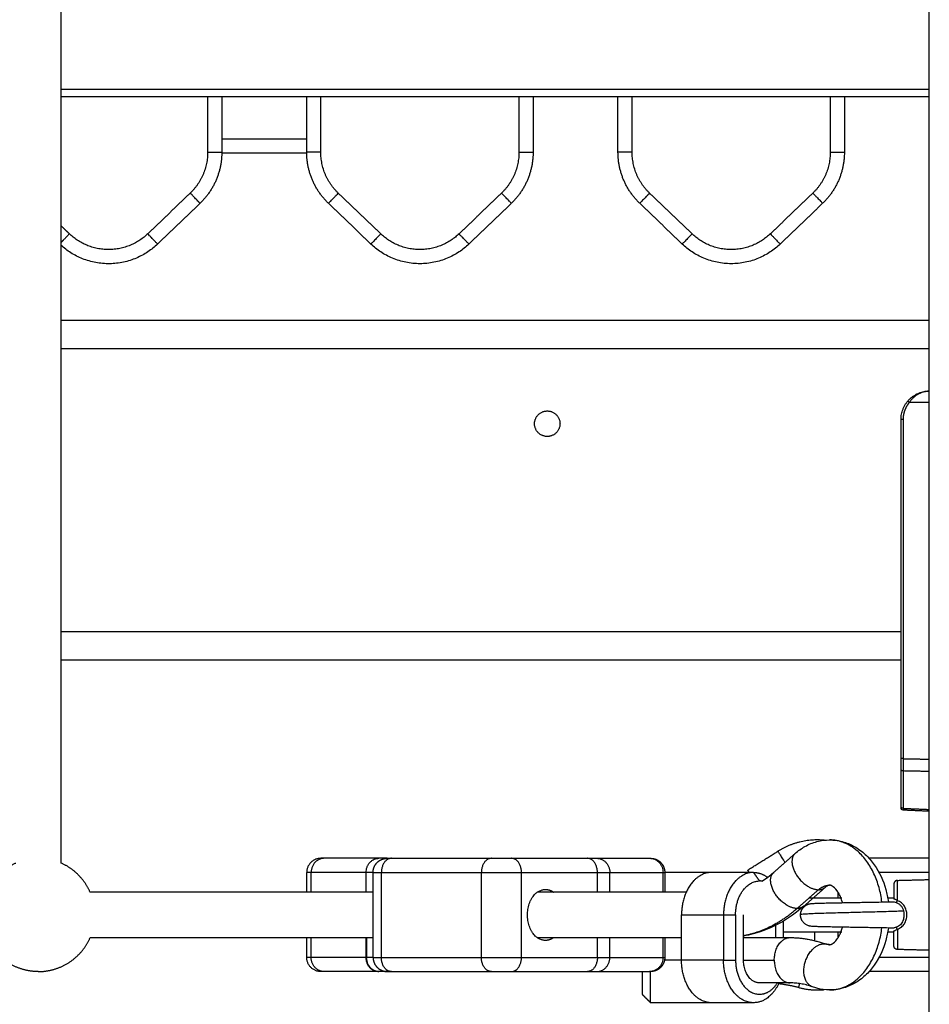
# Model space of a CAD drawing. Units: millimetres. Extents: x 2990 to 36275, y 5277 to 22782.
# Drawn here: x 2995 to 2996, y 5290 to 5290 of the extents above; entities that cross this region are included whole.
import ezdxf

# ---------------------------------------------------------------- set-up
doc = ezdxf.new("R2010")
doc.units = ezdxf.units.MM
doc.header["$LTSCALE"] = 100

# ---------------------------------------------------------------- blocks, each defined once
blk = doc.blocks.new('OPSI2_S412')
at = {"lineweight": -3}
for points, degree in [([(7.27832, 14.8591), (7.27832, 15.68796), (7.27832, 16.51683)], 2), ([(6.97148, 16.20077), (6.97148, 15.8691), (6.97148, 15.53743)], 2), ([(7.27831, 15.8106), (7.1249, 15.8106), (6.97148, 15.8106)], 2), ([(7.27831, 15.8081), (7.1249, 15.8081), (6.97148, 15.8081)], 2), ([(7.02331, 15.8081), (7.02331, 15.7983), (7.02331, 15.78849)], 2), ([(7.02831, 15.8081), (7.02831, 15.7983), (7.02831, 15.78849)], 2), ([(7.05831, 15.78849), (7.05831, 15.7983), (7.05831, 15.8081)], 2), ([(7.06331, 15.78849), (7.06331, 15.7983), (7.06331, 15.8081)], 2), ([(7.13331, 15.8081), (7.13331, 15.7983), (7.13331, 15.78849)], 2), ([(7.13831, 15.8081), (7.13831, 15.7983), (7.13831, 15.78849)], 2), ([(7.16831, 15.78849), (7.16831, 15.7983), (7.16831, 15.8081)], 2), ([(7.17331, 15.78849), (7.17331, 15.7983), (7.17331, 15.8081)], 2), ([(7.24331, 15.8081), (7.24331, 15.7983), (7.24331, 15.78849)], 2), ([(7.24831, 15.8081), (7.24831, 15.7983), (7.24831, 15.78849)], 2), ([(7.05832, 15.7931), (7.04331, 15.7931), (7.02831, 15.7931)], 2), ([(7.05832, 15.7881), (7.04331, 15.7881), (7.02831, 15.7881)], 2), ([(7.01716, 15.77405), (7.00966, 15.76686), (7.00216, 15.75967)], 2), ([(7.08447, 15.75967), (7.07697, 15.76686), (7.06947, 15.77405)], 2), ([(7.12716, 15.77405), (7.11966, 15.76686), (7.11216, 15.75967)], 2), ([(7.19447, 15.75967), (7.18697, 15.76686), (7.17947, 15.77405)], 2), ([(7.23716, 15.77405), (7.22966, 15.76686), (7.22216, 15.75967)], 2), ([(7.02062, 15.77044), (7.01312, 15.76325), (7.00562, 15.75606)], 2), ([(7.08101, 15.75606), (7.07351, 15.76325), (7.06601, 15.77044)], 2), ([(7.13062, 15.77044), (7.12312, 15.76325), (7.11562, 15.75606)], 2), ([(7.19101, 15.75606), (7.18351, 15.76325), (7.17601, 15.77044)], 2), ([(7.24062, 15.77044), (7.23312, 15.76325), (7.22562, 15.75606)], 2), ([(6.97447, 15.75967), (6.97298, 15.7611), (6.97148, 15.76254)], 2), ([(7.27832, 15.7291), (7.1249, 15.7291), (6.97148, 15.7291)], 2), ([(7.27832, 15.7191), (7.1249, 15.7191), (6.97148, 15.7191)], 2), ([(7.27125, 15.7001), (7.2704, 15.69911), (7.26973, 15.69796), (7.26927, 15.69671), (7.26904, 15.69541), (7.26904, 15.6941)], 5), ([(7.27832, 15.7001), (7.27478, 15.7001), (7.27125, 15.7001)], 2), ([(7.26832, 15.6191), (7.26832, 15.6566), (7.26832, 15.6941)], 2), ([(7.26904, 15.6941), (7.26904, 15.6342), (7.26904, 15.5743)], 2), ([(7.26832, 15.6191), (7.1199, 15.6191), (6.97148, 15.6191)], 2), ([(7.26832, 15.6091), (7.1199, 15.6091), (6.97148, 15.6091)], 2), ([(7.26832, 15.5743), (7.26832, 15.5917), (7.26832, 15.6091)], 2), ([(7.26832, 15.5706), (7.26832, 15.57104), (7.26832, 15.57169), (7.26832, 15.57251), (7.26832, 15.5734), (7.26832, 15.5743)], 5), ([(7.26904, 15.5743), (7.26904, 15.57324), (7.26903, 15.57219), (7.26903, 15.57123), (7.26904, 15.57047), (7.26904, 15.56995)], 5), ([(7.26904, 15.5743), (7.27368, 15.5742), (7.27832, 15.57411)], 2), ([(7.26832, 15.55742), (7.26832, 15.56401), (7.26832, 15.5706)], 2), ([(7.26904, 15.56995), (7.26904, 15.56336), (7.26904, 15.55676)], 2), ([(7.27832, 15.56976), (7.27368, 15.56986), (7.26904, 15.56995)], 2), ([(7.26832, 15.55686), (7.26832, 15.55686), (7.26832, 15.55692), (7.26832, 15.55703), (7.26832, 15.5572), (7.26832, 15.55742)], 5), ([(7.26904, 15.55676), (7.26904, 15.55651), (7.26903, 15.55631), (7.26903, 15.55618), (7.26903, 15.55611), (7.26903, 15.55611)], 5), ([(7.27832, 15.5557), (7.27367, 15.55591), (7.26903, 15.55611)], 2), ([(7.26904, 15.55676), (7.27368, 15.55656), (7.27832, 15.55635)], 2), ([(7.21415, 15.53496), (7.21948, 15.53828), (7.22481, 15.5416)], 2), ([(7.08381, 15.5391), (7.07415, 15.5391), (7.0645, 15.5391)], 2), ([(7.08823, 15.5391), (7.10591, 15.5391), (7.12359, 15.5391)], 2), ([(7.13066, 15.5391), (7.14408, 15.5391), (7.1575, 15.5391)], 2), ([(7.16079, 15.5391), (7.17013, 15.5391), (7.17948, 15.5391)], 2), ([(7.22335, 15.53417), (7.22712, 15.53749), (7.23089, 15.54081)], 2), ([(7.27832, 15.5391), (7.26767, 15.5391), (7.25703, 15.5391)], 2), ([(7.05832, 15.5271), (7.05832, 15.5306), (7.05832, 15.5341)], 2), ([(7.05989, 15.5271), (7.05989, 15.5306), (7.05989, 15.5341)], 2), ([(7.07932, 15.5341), (7.0696, 15.5341), (7.05989, 15.5341)], 2), ([(7.07932, 15.5271), (7.07932, 15.5306), (7.07932, 15.5341)], 2), ([(7.08177, 15.5041), (7.08177, 15.5191), (7.08177, 15.5341)], 2), ([(7.0847, 15.5041), (7.0847, 15.5191), (7.0847, 15.5341)], 2), ([(7.0847, 15.5341), (7.10238, 15.5341), (7.12005, 15.5341)], 2), ([(7.12005, 15.5041), (7.12005, 15.5191), (7.12005, 15.5341)], 2), ([(7.1342, 15.5041), (7.1342, 15.5191), (7.1342, 15.5341)], 2), ([(7.1342, 15.5341), (7.14761, 15.5341), (7.16103, 15.5341)], 2), ([(7.16103, 15.5271), (7.16103, 15.5306), (7.16103, 15.5341)], 2), ([(7.16542, 15.5271), (7.16542, 15.5306), (7.16542, 15.5341)], 2), ([(7.16542, 15.5341), (7.17482, 15.5341), (7.18422, 15.5341)], 2), ([(7.18422, 15.5271), (7.18422, 15.5306), (7.18422, 15.5341)], 2), ([(7.18484, 15.5341), (7.18484, 15.5306), (7.18484, 15.5271)], 2), ([(7.20082, 15.5341), (7.19283, 15.5341), (7.18484, 15.5341)], 2), ([(7.21622, 15.5341), (7.2088, 15.5341), (7.20137, 15.5341)], 2), ([(7.21834, 15.5311), (7.21728, 15.5326), (7.21622, 15.5341)], 2), ([(7.21918, 15.53104), (7.22059, 15.53193), (7.22197, 15.53296), (7.22332, 15.53414)], 3), ([(7.27832, 15.5341), (7.26943, 15.5341), (7.26054, 15.5341)], 2), ([(7.26703, 15.53131), (7.27267, 15.53145), (7.27832, 15.5316)], 2), ([(7.23917, 15.52801), (7.2354, 15.5247), (7.23163, 15.52138)], 2), ([(7.24146, 15.5288), (7.23769, 15.52548), (7.23392, 15.52216)], 2), ([(7.08177, 15.5271), (7.03179, 15.5271), (6.98181, 15.5271)], 2), ([(7.1924, 15.5271), (7.16608, 15.5271), (7.13977, 15.5271)], 2), ([(7.23782, 15.5251), (7.23782, 15.52535), (7.23782, 15.52559)], 2), ([(7.24607, 15.5251), (7.24607, 15.52614), (7.24607, 15.52717)], 2), ([(7.19076, 15.5031), (7.19076, 15.5111), (7.19076, 15.5191)], 2), ([(7.19076, 15.5191), (7.19819, 15.5191), (7.20561, 15.5191)], 2), ([(7.20561, 15.5191), (7.20561, 15.5111), (7.20561, 15.5031)], 2), ([(7.20561, 15.5191), (7.20773, 15.5191), (7.20986, 15.5191)], 2), ([(7.20986, 15.5191), (7.20986, 15.5111), (7.20986, 15.5031)], 2), ([(7.21268, 15.5031), (7.21268, 15.5111), (7.21268, 15.5191)], 2), ([(7.224, 15.51541), (7.224, 15.51326), (7.224, 15.5111)], 2), ([(7.22683, 15.5111), (7.22683, 15.51403), (7.22683, 15.51696)], 2), ([(6.98181, 15.5111), (7.03179, 15.5111), (7.08177, 15.5111)], 2), ([(7.05832, 15.5041), (7.05832, 15.5076), (7.05832, 15.5111)], 2), ([(7.05989, 15.5041), (7.05989, 15.5076), (7.05989, 15.5111)], 2), ([(7.0792, 15.5111), (7.0792, 15.5076), (7.0792, 15.5041)], 2), ([(7.07949, 15.5111), (7.07949, 15.5076), (7.07949, 15.5041)], 2), ([(7.13977, 15.5111), (7.16526, 15.5111), (7.19076, 15.5111)], 2), ([(7.16103, 15.5041), (7.16103, 15.5076), (7.16103, 15.5111)], 2), ([(7.16542, 15.5041), (7.16542, 15.5076), (7.16542, 15.5111)], 2), ([(7.18422, 15.5041), (7.18422, 15.5076), (7.18422, 15.5111)], 2), ([(7.18484, 15.5111), (7.18484, 15.5076), (7.18484, 15.5041)], 2), ([(7.21268, 15.5111), (7.22094, 15.5111), (7.22919, 15.5111)], 2), ([(7.23782, 15.51), (7.23782, 15.51155), (7.23782, 15.5131)], 2), ([(7.24607, 15.51103), (7.24607, 15.51206), (7.24607, 15.5131)], 2), ([(7.27832, 15.5066), (7.27267, 15.50675), (7.26703, 15.5069)], 2), ([(7.0792, 15.5041), (7.06955, 15.5041), (7.05989, 15.5041)], 2), ([(7.0847, 15.5041), (7.10238, 15.5041), (7.12005, 15.5041)], 2), ([(7.1342, 15.5041), (7.14761, 15.5041), (7.16103, 15.5041)], 2), ([(7.16542, 15.5041), (7.17482, 15.5041), (7.18422, 15.5041)], 2), ([(7.27832, 15.5041), (7.26943, 15.5041), (7.26054, 15.5041)], 2), ([(7.19076, 15.5031), (7.18775, 15.5031), (7.18474, 15.5031)], 2), ([(7.20561, 15.5031), (7.19819, 15.5031), (7.19076, 15.5031)], 2), ([(7.20561, 15.5031), (7.20773, 15.5031), (7.20986, 15.5031)], 2), ([(7.21268, 15.5031), (7.21811, 15.5031), (7.22354, 15.5031)], 2), ([(7.08381, 15.4991), (7.07415, 15.4991), (7.0645, 15.4991)], 2), ([(7.08823, 15.4991), (7.10591, 15.4991), (7.12359, 15.4991)], 2), ([(7.13066, 15.4991), (7.14408, 15.4991), (7.1575, 15.4991)], 2), ([(7.16079, 15.4991), (7.17013, 15.4991), (7.17948, 15.4991)], 2), ([(7.27832, 15.4991), (7.26767, 15.4991), (7.25703, 15.4991)], 2), ([(7.22919, 15.4951), (7.22377, 15.4951), (7.21834, 15.4951)], 2), ([(7.17682, 15.4911), (7.17832, 15.4896), (7.17982, 15.4881)], 2), ([(7.20082, 15.4881), (7.19032, 15.4881), (7.17982, 15.4881)], 2), ([(7.21622, 15.4881), (7.2088, 15.4881), (7.20137, 15.4881)], 2)]:
    blk.add_open_spline(points, degree=degree, dxfattribs=at)
for points, weights, degree in [([(7.02331, 15.78849), (7.02331, 15.77996), (7.01716, 15.77405)], [1, 0.919815221181, 1], 2), ([(7.02831, 15.78849), (7.02831, 15.77782), (7.02062, 15.77044)], [1, 0.919815221181, 1], 2), ([(7.02331, 15.78849), (7.02831, 15.78849), (7.02831, 15.78849)], [1, 0.707106781186, 1], 2), ([(7.06601, 15.77044), (7.05831, 15.77782), (7.05831, 15.78849)], [1, 0.919815221181, 1], 2), ([(7.06331, 15.78849), (7.05831, 15.78849), (7.05831, 15.78849)], [1, 0.707106781187, 1], 2), ([(7.06947, 15.77405), (7.06331, 15.77996), (7.06331, 15.78849)], [1, 0.919815221181, 1], 2), ([(7.13331, 15.78849), (7.13331, 15.77996), (7.12716, 15.77405)], [1, 0.919815221181, 1], 2), ([(7.13831, 15.78849), (7.13831, 15.77782), (7.13062, 15.77044)], [1, 0.919815221181, 1], 2), ([(7.13331, 15.78849), (7.13831, 15.78849), (7.13831, 15.78849)], [1, 0.707106781186, 1], 2), ([(7.17331, 15.78849), (7.16831, 15.78849), (7.16831, 15.78849)], [1, 0.707106781187, 1], 2), ([(7.17601, 15.77044), (7.16831, 15.77782), (7.16831, 15.78849)], [1, 0.919815221181, 1], 2), ([(7.17947, 15.77405), (7.17331, 15.77996), (7.17331, 15.78849)], [1, 0.919815221181, 1], 2), ([(7.24331, 15.78849), (7.24331, 15.77996), (7.23716, 15.77405)], [1, 0.919815221181, 1], 2), ([(7.24831, 15.78849), (7.24831, 15.77782), (7.24062, 15.77044)], [1, 0.919815221181, 1], 2), ([(7.24331, 15.78849), (7.24831, 15.78849), (7.24831, 15.78849)], [1, 0.707106781186, 1], 2), ([(7.02062, 15.77044), (7.02062, 15.77044), (7.01716, 15.77405)], [1, 0.707106781186, 1], 2), ([(7.06601, 15.77044), (7.06601, 15.77044), (7.06947, 15.77405)], [1, 0.707106781186, 1], 2), ([(7.13062, 15.77044), (7.13062, 15.77044), (7.12716, 15.77405)], [1, 0.707106781186, 1], 2), ([(7.17947, 15.77405), (7.17601, 15.77044), (7.17601, 15.77044)], [1, 0.707106781186, 1], 2), ([(7.23716, 15.77405), (7.24062, 15.77044), (7.24062, 15.77044)], [1, 0.707106781187, 1], 2), ([(6.97447, 15.75967), (6.97248, 15.75759), (6.97148, 15.75655)], [1, 0.807407780996, 0.868093961343], 2), ([(7.00216, 15.75967), (6.98831, 15.74639), (6.97447, 15.75967)], [1, 0.721782371473, 1], 2), ([(7.00562, 15.75606), (7.00562, 15.75606), (7.00216, 15.75967)], [1, 0.707106781187, 1], 2), ([(7.08447, 15.75967), (7.08101, 15.75606), (7.08101, 15.75606)], [1, 0.707106781186, 1], 2), ([(7.11216, 15.75967), (7.09831, 15.74639), (7.08447, 15.75967)], [1, 0.721782371473, 1], 2), ([(7.11562, 15.75606), (7.11562, 15.75606), (7.11216, 15.75967)], [1, 0.707106781186, 1], 2), ([(7.19447, 15.75967), (7.19101, 15.75606), (7.19101, 15.75606)], [1, 0.707106781186, 1], 2), ([(7.22216, 15.75967), (7.20831, 15.74639), (7.19447, 15.75967)], [1, 0.721782371473, 1], 2), ([(7.22216, 15.75967), (7.22562, 15.75606), (7.22562, 15.75606)], [1, 0.707106781185, 1], 2), ([(7.00562, 15.75606), (6.98875, 15.73989), (6.97148, 15.75562)], [1, 0.726897457904, 0.9899579109], 2), ([(7.11562, 15.75606), (7.09831, 15.73947), (7.08101, 15.75606)], [1, 0.721782371473, 1], 2), ([(7.22562, 15.75606), (7.20831, 15.73947), (7.19101, 15.75606)], [1, 0.721782371473, 1], 2), ([(7.26832, 15.6941), (7.26832, 15.7041), (7.27832, 15.7041)], [1, 0.707106781187, 1], 2), ([(7.27125, 15.7001), (7.27069, 15.70057), (7.2707, 15.70059)], [1, 0.716436175749, 1], 2), ([(7.26904, 15.6941), (7.26832, 15.6941), (7.26832, 15.6941)], [0.999999997161, 0.719339801758, 1], 2), ([(7.26832, 15.6091), (7.26832, 15.6091), (7.26832, 15.6191)], [1, 0.707106781187, 1], 2), ([(7.26904, 15.5743), (7.26832, 15.5743), (7.26832, 15.5743)], [1, 0.719339800339, 1], 2), ([(7.26904, 15.56995), (7.26832, 15.56997), (7.26832, 15.5706)], [1, 0.719339800339, 1], 2), ([(7.26904, 15.55676), (7.26832, 15.55679), (7.26832, 15.55742)], [1, 0.719339800339, 1], 2), ([(7.24118, 15.54549), (7.23234, 15.54629), (7.22481, 15.5416)], [0.933968247459, 0.916392587773, 1], 2), ([(7.26155, 15.52368), (7.25883, 15.5456), (7.24309, 15.5456)], [0.938698768962, 0.741887585762, 1], 2), ([(7.22481, 15.5416), (7.22481, 15.5416), (7.22728, 15.53763)], [1, 0.78986911437, 0.881247353974], 2), ([(7.06332, 15.5391), (7.05832, 15.5391), (7.05832, 15.5341)], [1, 0.707106781186, 1], 2), ([(7.0645, 15.5391), (7.05989, 15.5391), (7.05989, 15.5341)], [1, 0.707106780192, 1], 2), ([(7.0645, 15.5391), (7.06332, 15.5391), (7.06332, 15.5391)], [1, 0.980121198097, 1], 2), ([(7.08677, 15.5391), (7.08495, 15.5391), (7.08381, 15.5391)], [0.936595287385, 0.947896078806, 1], 2), ([(7.08823, 15.5391), (7.0847, 15.5391), (7.0847, 15.5341)], [1, 0.707106781187, 1], 2), ([(7.08677, 15.5391), (7.08677, 15.5391), (7.08823, 15.5391)], [0.853553390593, 0.853553390593, 1], 2), ([(7.12359, 15.5391), (7.12005, 15.5391), (7.12005, 15.5341)], [1, 0.707106781187, 1], 2), ([(7.12359, 15.5391), (7.12712, 15.5391), (7.13066, 15.5391)], [1, 0.707106781187, 1], 2), ([(7.1342, 15.5341), (7.1342, 15.5391), (7.13066, 15.5391)], [1, 0.707106781187, 1], 2), ([(7.1575, 15.5391), (7.15964, 15.5391), (7.16079, 15.5391)], [1, 0.980121198097, 1], 2), ([(7.16103, 15.5341), (7.16103, 15.5391), (7.1575, 15.5391)], [1, 0.707106781186, 1], 2), ([(7.16079, 15.5391), (7.16542, 15.5391), (7.16542, 15.5341)], [1, 0.707106781187, 1], 2), ([(7.17948, 15.5391), (7.17984, 15.5391), (7.17984, 15.5391)], [1, 0.991679935822, 1], 2), ([(7.21468, 15.5341), (7.21415, 15.53496), (7.21415, 15.53496)], [0.87017936468, 0.902897260862, 1], 2), ([(7.26066, 15.5341), (7.26039, 15.53449), (7.26011, 15.53488)], [0.932048916998, 0.932636053997, 0.933527295679], 2), ([(7.05989, 15.5341), (7.05832, 15.5341), (7.05832, 15.5341)], [1, 0.980121198251, 1], 2), ([(7.08177, 15.5341), (7.08032, 15.5341), (7.07932, 15.5341)], [0.94833906554, 0.965659016635, 1], 2), ([(7.08177, 15.5341), (7.08178, 15.5341), (7.0847, 15.5341)], [0.853555554824, 0.854116368625, 1], 2), ([(7.12005, 15.5341), (7.12712, 15.5341), (7.1342, 15.5341)], [1, 0.707106781187, 1], 2), ([(7.16103, 15.5341), (7.16389, 15.5341), (7.16542, 15.5341)], [1, 0.980121198251, 1], 2), ([(7.18422, 15.5341), (7.18484, 15.5341), (7.18484, 15.5341)], [1, 0.990213368921, 1], 2), ([(7.20137, 15.5341), (7.19076, 15.5341), (7.19076, 15.5191)], [1, 0.707106781187, 1], 2), ([(7.20082, 15.5341), (7.20082, 15.5341), (7.20082, 15.53408)], [1, 0.98926566514, 0.979318142248], 2), ([(7.21622, 15.5341), (7.20561, 15.5341), (7.20561, 15.5191)], [1, 0.707106781186, 1], 2), ([(7.20986, 15.5191), (7.20986, 15.5311), (7.21834, 15.5311)], [1, 0.707106781187, 1], 2), ([(7.21622, 15.5341), (7.21883, 15.5341), (7.22114, 15.53239)], [1, 0.907439493004, 0.873381176602], 2), ([(7.21918, 15.53104), (7.21876, 15.5311), (7.21834, 15.5311)], [0.9625134008, 0.979873713802, 1], 2), ([(7.26703, 15.52411), (7.26703, 15.53131), (7.26703, 15.53131)], [1, 0.839799687778, 1], 2), ([(7.13632, 15.5191), (7.13632, 15.5281), (7.14268, 15.5281)], [1, 0.707106781187, 1], 2), ([(7.14268, 15.5281), (7.14422, 15.5281), (7.1456, 15.5271)], [1, 0.908709626718, 0.874326902495], 2), ([(7.23917, 15.52801), (7.24097, 15.5296), (7.24309, 15.5296)], [1, 0.961480324682, 1], 2), ([(7.23917, 15.52801), (7.24057, 15.52801), (7.24146, 15.5288)], [1, 0.97059999543, 1], 2), ([(7.26582, 15.53006), (7.26582, 15.53006), (7.26582, 15.52466)], [1, 0.868172390513, 0.99999652863], 2), ([(7.23586, 15.5251), (7.24153, 15.5251), (7.24743, 15.5251)], [0.973169189466, 0.97341097959, 0.975721203014], 2), ([(7.26364, 15.5251), (7.26472, 15.5251), (7.26582, 15.5251)], [0.985781432651, 0.986701324466, 0.987688159871], 2), ([(7.26664, 15.52348), (7.2668, 15.5236), (7.26703, 15.52411)], [1, 0.899608588679, 1], 2), ([(7.23163, 15.52138), (7.22289, 15.51368), (7.21268, 15.51172)], [1, 0.970866026794, 0.985802435175], 2), ([(7.23392, 15.52216), (7.23303, 15.52138), (7.23163, 15.52138)], [1, 0.970591299232, 1], 2), ([(7.23282, 15.5193), (7.23286, 15.52021), (7.23339, 15.52234), (7.2358, 15.52297)], [1, 1, 0.756323649417, 0.695660748603], 3), ([(7.14268, 15.5101), (7.13632, 15.5101), (7.13632, 15.5191)], [1, 0.707106781187, 1], 2), ([(7.23581, 15.51523), (7.23313, 15.51592), (7.23277, 15.51834), (7.23282, 15.5193)], [0.688232787893, 0.7323503632, 1, 1], 3), ([(7.24309, 15.4926), (7.25883, 15.4926), (7.26155, 15.51452)], [1, 0.741887586579, 0.938698767716], 2), ([(7.26703, 15.51409), (7.2668, 15.5146), (7.26664, 15.51473)], [1, 0.899615127663, 1], 2), ([(7.26703, 15.51409), (7.26703, 15.5069), (7.26703, 15.5069)], [1, 0.839800258857, 1], 2), ([(7.1456, 15.5111), (7.14422, 15.5101), (7.14268, 15.5101)], [0.874323266837, 0.908704799947, 1], 2), ([(7.22354, 15.5031), (7.22354, 15.5111), (7.22919, 15.5111)], [1, 0.707106781187, 1], 2), ([(7.22683, 15.5131), (7.23673, 15.5131), (7.24743, 15.5131)], [0.974137522697, 0.971537227131, 0.97572155423], 2), ([(7.22919, 15.5111), (7.23531, 15.5111), (7.24123, 15.50894)], [1, 0.992006266674, 1], 2), ([(7.26364, 15.5131), (7.26472, 15.5131), (7.26582, 15.5131)], [0.985781852993, 0.986701522934, 0.987688101952], 2), ([(7.26582, 15.50815), (7.26582, 15.50815), (7.26582, 15.51354)], [1, 0.868169777423, 1], 2), ([(7.24309, 15.5086), (7.24215, 15.5086), (7.24123, 15.50894)], [1, 0.992006266678, 1], 2), ([(7.24123, 15.50894), (7.24193, 15.50894), (7.24256, 15.5087)], [1, 0.992486856789, 1], 2), ([(7.24143, 15.50893), (7.24137, 15.50892), (7.24132, 15.5089)], [0.949474882231, 0.949354087422, 0.94925953762], 2), ([(7.24256, 15.5087), (7.24268, 15.50866), (7.2428, 15.50861)], [1, 0.991364238215, 0.983322986669], 2), ([(7.26703, 15.5069), (7.26582, 15.50693), (7.26582, 15.50815)], [1, 0.716301943425, 1], 2), ([(7.05989, 15.5041), (7.05832, 15.5041), (7.05832, 15.5041)], [1, 0.980121198251, 1], 2), ([(7.06332, 15.4991), (7.05832, 15.4991), (7.05832, 15.5041)], [1, 0.707106781187, 1], 2), ([(7.0645, 15.4991), (7.05989, 15.4991), (7.05989, 15.5041)], [1, 0.707106780192, 1], 2), ([(7.07949, 15.5041), (7.07933, 15.5041), (7.0792, 15.5041)], [1, 0.997960355411, 1], 2), ([(7.08177, 15.5041), (7.08045, 15.5041), (7.07949, 15.5041)], [0.951952311417, 0.968815487335, 1], 2), ([(7.08381, 15.4991), (7.07949, 15.4991), (7.07949, 15.5041)], [0.999998030226, 0.707107766077, 1], 2), ([(7.08177, 15.5041), (7.08177, 15.5041), (7.0847, 15.5041)], [0.853553390593, 0.853553390593, 1], 2), ([(7.08823, 15.4991), (7.0847, 15.4991), (7.0847, 15.5041)], [1, 0.707106781187, 1], 2), ([(7.12359, 15.4991), (7.12005, 15.4991), (7.12005, 15.5041)], [1, 0.707106781187, 1], 2), ([(7.12005, 15.5041), (7.12712, 15.5041), (7.1342, 15.5041)], [1, 0.707106781187, 1], 2), ([(7.13066, 15.4991), (7.1342, 15.4991), (7.1342, 15.5041)], [1, 0.707106781187, 1], 2), ([(7.16103, 15.5041), (7.16103, 15.4991), (7.1575, 15.4991)], [1, 0.707106781187, 1], 2), ([(7.16079, 15.4991), (7.16542, 15.4991), (7.16542, 15.5041)], [1, 0.707106781187, 1], 2), ([(7.16103, 15.5041), (7.16389, 15.5041), (7.16542, 15.5041)], [1, 0.980121198251, 1], 2), ([(7.18422, 15.5041), (7.18484, 15.5041), (7.18484, 15.5041)], [1, 0.990213412041, 1], 2), ([(7.26011, 15.50332), (7.26039, 15.50371), (7.26066, 15.5041)], [0.956802592694, 0.955231854476, 0.953974068966], 2), ([(7.20137, 15.4881), (7.19076, 15.4881), (7.19076, 15.5031)], [1, 0.707106781187, 1], 2), ([(7.21622, 15.4881), (7.20561, 15.4881), (7.20561, 15.5031)], [1, 0.707106781186, 1], 2), ([(7.21834, 15.4951), (7.21268, 15.4951), (7.21268, 15.5031)], [1, 0.707106781187, 1], 2), ([(7.22354, 15.5031), (7.22354, 15.4951), (7.22919, 15.4951)], [1, 0.707106781186, 1], 2), ([(7.0645, 15.4991), (7.06332, 15.4991), (7.06332, 15.4991)], [1, 0.980121198097, 1], 2), ([(7.08677, 15.4991), (7.08495, 15.4991), (7.08381, 15.4991)], [0.936593526661, 0.947892760704, 1], 2), ([(7.08677, 15.4991), (7.08677, 15.4991), (7.08823, 15.4991)], [1, 0.923879532511, 1], 2), ([(7.12359, 15.4991), (7.12712, 15.4991), (7.13066, 15.4991)], [1, 0.707106781187, 1], 2), ([(7.1575, 15.4991), (7.15964, 15.4991), (7.16079, 15.4991)], [1, 0.980121198097, 1], 2), ([(7.17682, 15.4991), (7.17682, 15.4911), (7.17682, 15.4911)], [0.897358423438, 0.773459080339, 1], 2), ([(7.17948, 15.4991), (7.17984, 15.4991), (7.17984, 15.4991)], [1, 0.991679906022, 1], 2), ([(7.17982, 15.4881), (7.17982, 15.4881), (7.17982, 15.4991)], [1, 0.760358402369, 0.91286036851], 2), ([(7.22519, 15.4951), (7.22207, 15.4881), (7.21622, 15.4881)], [0.864243920906, 0.81398582917, 1], 2), ([(7.23218, 15.49344), (7.22866, 15.49436), (7.22504, 15.49477)], [1, 0.995584696129, 0.996046940077], 2), ([(7.23218, 15.49344), (7.23218, 15.49344), (7.23254, 15.49485)], [1, 0.884488257206, 0.860087962996], 2), ([(7.23218, 15.49344), (7.23662, 15.4923), (7.24118, 15.49271)], [1, 0.961427606554, 0.951982031997], 2), ([(7.20082, 15.4881), (7.20082, 15.4881), (7.20082, 15.48812)], [1, 0.989190979075, 0.979179756978], 2)]:
    blk.add_rational_spline(points, weights, degree=degree, dxfattribs=at)
for points, knots in [([(7.27832, 15.7041), (7.27788, 15.7041), (7.27751, 15.70406), (7.27703, 15.70399), (7.27688, 15.70397), (7.27668, 15.70392), (7.27662, 15.70391), (7.27653, 15.70389), (7.2765, 15.70388), (7.27646, 15.70387), (7.27644, 15.70387), (7.27642, 15.70386), (7.27642, 15.70386), (7.27641, 15.70386), (7.2764, 15.70386), (7.2764, 15.70386), (7.2764, 15.70386), (7.27603, 15.70376), (7.2757, 15.70365), (7.27523, 15.70346), (7.27508, 15.70339), (7.27487, 15.70329), (7.2748, 15.70325), (7.27469, 15.7032), (7.27466, 15.70318), (7.27461, 15.70316), (7.27459, 15.70315), (7.27457, 15.70313), (7.27456, 15.70313), (7.27455, 15.70312), (7.27454, 15.70312), (7.27453, 15.70312), (7.27453, 15.70311), (7.27419, 15.70293), (7.27388, 15.70273), (7.27344, 15.70241), (7.2733, 15.7023), (7.27309, 15.70213), (7.27303, 15.70208), (7.27293, 15.70199), (7.2729, 15.70197), (7.27285, 15.70192), (7.27284, 15.70191), (7.27281, 15.70189), (7.2728, 15.70188), (7.27279, 15.70187), (7.27278, 15.70186), (7.27247, 15.70158), (7.27219, 15.70129), (7.27169, 15.7007), (7.27146, 15.7004), (7.27125, 15.7001)], [0, 0, 0, 0, 0.125, 0.125, 0.1875, 0.1875, 0.21875, 0.21875, 0.234375, 0.234375, 0.2421875, 0.2421875, 0.2460938, 0.2460938, 0.2480469, 0.2480469, 0.25, 0.25, 0.375, 0.375, 0.4375, 0.4375, 0.46875, 0.46875, 0.484375, 0.484375, 0.4921875, 0.4921875, 0.4960938, 0.4960938, 0.4980469, 0.4980469, 0.5, 0.5, 0.625, 0.625, 0.6875, 0.6875, 0.71875, 0.71875, 0.734375, 0.734375, 0.7421875, 0.7421875, 0.7460938, 0.7460938, 0.75, 0.75, 0.875, 0.875, 1, 1, 1, 1]), ([(7.26903, 15.55611), (7.26884, 15.55612), (7.26866, 15.55621), (7.26852, 15.55635), (7.26845, 15.55642), (7.2684, 15.5565), (7.26833, 15.55668), (7.26832, 15.55677), (7.26832, 15.55686)], [0.00015, 0.00015, 0.00015, 0.00015, 0.586436, 0.586436, 0.586436, 0.885548, 0.885548, 1.162384, 1.162384, 1.162384, 1.162384]), ([(7.23089, 15.54081), (7.23197, 15.54176), (7.23313, 15.54259), (7.23437, 15.54328), (7.23571, 15.54404), (7.23713, 15.54462), (7.24008, 15.5454), (7.24158, 15.5456), (7.24309, 15.5456)], [25.252046, 25.252046, 25.252046, 25.252046, 30.024913, 30.024913, 30.024913, 35.215656, 35.215656, 40.365219, 40.365219, 40.365219, 40.365219]), ([(7.24309, 15.5456), (7.2446, 15.5456), (7.2461, 15.5454), (7.24905, 15.54462), (7.25047, 15.54404), (7.25181, 15.54328), (7.2532, 15.54251), (7.25449, 15.54156), (7.25686, 15.53937), (7.25792, 15.53814), (7.25887, 15.5368), (7.26069, 15.53423), (7.26206, 15.53126), (7.26296, 15.52807), (7.26335, 15.52665), (7.26365, 15.5252), (7.26386, 15.52372)], [0, 0, 0, 0, 5.149563, 5.149563, 10.340306, 10.340306, 10.340306, 15.690581, 15.690581, 20.995253, 20.995253, 20.995253, 31.18445, 31.18445, 31.18445, 35.696824, 35.696824, 35.696824, 35.696824]), ([(7.07932, 15.5341), (7.07932, 15.5344), (7.07934, 15.5347), (7.07944, 15.53532), (7.07952, 15.53563), (7.07974, 15.53625), (7.07988, 15.53655), (7.08022, 15.53712), (7.08042, 15.53739), (7.08085, 15.53788), (7.0811, 15.5381), (7.08161, 15.53847), (7.08188, 15.53863), (7.08243, 15.53887), (7.08272, 15.53896), (7.08327, 15.53907), (7.08354, 15.5391), (7.08381, 15.5391)], [0, 0, 0, 0, 0.98136, 0.98136, 1.962729, 1.962729, 2.944059, 2.944059, 3.925715, 3.925715, 4.906714, 4.906714, 5.88804, 5.88804, 6.869383, 6.869383, 7.850733, 7.850733, 7.850733, 7.850733]), ([(7.17948, 15.5391), (7.17976, 15.5391), (7.18005, 15.53907), (7.18064, 15.53896), (7.18093, 15.53887), (7.18152, 15.53863), (7.1818, 15.53847), (7.18235, 15.5381), (7.1826, 15.53788), (7.18306, 15.53739), (7.18327, 15.53712), (7.18362, 15.53655), (7.18377, 15.53625), (7.184, 15.53563), (7.18409, 15.53532), (7.1842, 15.5347), (7.18422, 15.5344), (7.18422, 15.5341)], [-7.850734, -7.850734, -7.850734, -7.850734, -6.869389, -6.869389, -5.888042, -5.888042, -4.906715, -4.906715, -3.925715, -3.925715, -2.94406, -2.94406, -1.962732, -1.962732, -0.981371, -0.981371, 0, 0, 0, 0]), ([(7.24309, 15.5296), (7.24305, 15.5296), (7.24302, 15.5296), (7.24295, 15.52959), (7.24291, 15.52959), (7.24283, 15.52957), (7.24278, 15.52956), (7.24273, 15.52955), (7.24273, 15.52955), (7.24268, 15.52954), (7.24262, 15.52952), (7.24251, 15.52948), (7.24245, 15.52946), (7.24233, 15.5294), (7.24226, 15.52936), (7.24197, 15.5292), (7.24173, 15.52904), (7.24146, 15.5288)], [20.158067, 20.158067, 20.158067, 20.158067, 20.944508, 20.944508, 21.74163, 21.74163, 22.554684, 22.554684, 22.59557, 22.59557, 23.481257, 23.481257, 24.21379, 24.21379, 25.05465, 25.05465, 27.367344, 27.367344, 27.367344, 27.367344]), ([(7.24763, 15.52344), (7.24761, 15.52354), (7.24758, 15.52365), (7.24741, 15.52426), (7.24724, 15.52474), (7.24697, 15.52543), (7.24688, 15.52565), (7.24658, 15.52629), (7.24637, 15.52668), (7.24604, 15.52722), (7.24593, 15.5274), (7.24581, 15.52756), (7.24512, 15.52853), (7.24447, 15.52906), (7.24392, 15.52936), (7.24385, 15.5294), (7.24373, 15.52946), (7.24367, 15.52948), (7.24356, 15.52952), (7.2435, 15.52954), (7.24345, 15.52955), (7.24345, 15.52955), (7.2434, 15.52956), (7.24335, 15.52957), (7.24327, 15.52959), (7.24323, 15.52959), (7.24316, 15.5296), (7.24312, 15.5296), (7.24309, 15.5296)], [4.508456, 4.508456, 4.508456, 4.508456, 4.862603, 4.862603, 6.571299, 6.571299, 7.434049, 7.434049, 9.128004, 9.128004, 10.037371, 10.037371, 10.037371, 15.261484, 15.261484, 16.102344, 16.102344, 16.834877, 16.834877, 17.720564, 17.720564, 17.76145, 17.76145, 18.574505, 18.574505, 19.371628, 19.371628, 20.158067, 20.158067, 20.158067, 20.158067]), ([(7.26703, 15.52411), (7.26688, 15.52422), (7.26673, 15.52432), (7.26645, 15.52448), (7.26631, 15.52455), (7.26614, 15.52461), (7.26609, 15.52463), (7.26599, 15.52465), (7.26595, 15.52466), (7.26585, 15.52467), (7.26582, 15.52466), (7.26582, 15.52466)], [-2.334799, -2.334799, -2.334799, -2.334799, -1.751099, -1.751099, -1.167399, -1.167399, -0.875549, -0.875549, -0.5837, -0.5837, 0, 0, 0, 0]), ([(7.26703, 15.51409), (7.26729, 15.51418), (7.26754, 15.51428), (7.26802, 15.51453), (7.26824, 15.51468), (7.26866, 15.515), (7.26886, 15.51518), (7.26922, 15.51557), (7.26938, 15.51579), (7.26966, 15.51623), (7.26978, 15.51647), (7.26999, 15.51696), (7.27008, 15.51722), (7.27023, 15.51774), (7.27028, 15.51801), (7.27035, 15.51855), (7.27037, 15.51882), (7.27037, 15.51937), (7.27035, 15.51965), (7.27028, 15.52019), (7.27023, 15.52046), (7.27009, 15.52098), (7.27, 15.52124), (7.26978, 15.52173), (7.26966, 15.52197), (7.26937, 15.52242), (7.26921, 15.52263), (7.26886, 15.52302), (7.26866, 15.52321), (7.26824, 15.52353), (7.26802, 15.52367), (7.26754, 15.52392), (7.26729, 15.52402), (7.26703, 15.52411)], [-13.160975, -13.160975, -13.160975, -13.160975, -12.338414, -12.338414, -11.515853, -11.515853, -10.693293, -10.693293, -9.870732, -9.870732, -9.048171, -9.048171, -8.22561, -8.22561, -7.403049, -7.403049, -6.580488, -6.580488, -5.757927, -5.757927, -4.935366, -4.935366, -4.112805, -4.112805, -3.290244, -3.290244, -2.467683, -2.467683, -1.645122, -1.645122, -0.822561, -0.822561, 0, 0, 0, 0]), ([(7.23392, 15.52216), (7.23135, 15.5199), (7.22861, 15.51794), (7.22574, 15.51633), (7.22266, 15.51461), (7.21944, 15.51329), (7.21498, 15.5121), (7.21384, 15.51185), (7.21268, 15.51165)], [67.462802, 67.462802, 67.462802, 67.462802, 79.632364, 79.632364, 79.632364, 92.642165, 92.642165, 97.106366, 97.106366, 97.106366, 97.106366]), ([(7.2358, 15.52297), (7.2358, 15.52297), (7.23581, 15.52297), (7.23581, 15.52297), (7.23581, 15.52297), (7.23582, 15.52297), (7.23582, 15.52298), (7.23584, 15.52298), (7.23584, 15.52298), (7.23588, 15.52299), (7.23592, 15.523), (7.23602, 15.52302), (7.2361, 15.52304), (7.23633, 15.52308), (7.23652, 15.52311), (7.23675, 15.52314), (7.23695, 15.52316), (7.23717, 15.52317), (7.23754, 15.52319), (7.23773, 15.5232), (7.23795, 15.52321), (7.23836, 15.52322), (7.23887, 15.52324), (7.23946, 15.52326), (7.24001, 15.52328), (7.24063, 15.52329), (7.24132, 15.52331), (7.24196, 15.52332), (7.24265, 15.52334), (7.24339, 15.52336), (7.24423, 15.52337), (7.24513, 15.52339), (7.24607, 15.52341), (7.24691, 15.52342), (7.24779, 15.52344), (7.24869, 15.52345), (7.24949, 15.52347), (7.2503, 15.52348), (7.25112, 15.5235), (7.25185, 15.52351), (7.25258, 15.52352), (7.25332, 15.52353), (7.25405, 15.52355), (7.25478, 15.52356), (7.2555, 15.52357), (7.25632, 15.52358), (7.25714, 15.5236), (7.25793, 15.52361), (7.25882, 15.52363), (7.2597, 15.52364), (7.26053, 15.52366), (7.26147, 15.52368), (7.26236, 15.52369), (7.26319, 15.52371), (7.26392, 15.52372), (7.2646, 15.52374), (7.26522, 15.52376), (7.26525, 15.52376), (7.26528, 15.52376), (7.26531, 15.52376)], [0, 0, 0, 0, 0.000601, 0.000601, 0.037651, 0.037651, 0.111749, 0.111749, 0.259945, 0.259945, 0.851392, 0.851392, 1.735623, 1.735623, 3.491593, 3.491593, 3.491593, 5.064812, 5.064812, 6.776221, 6.776221, 6.776221, 9.908626, 9.908626, 9.908626, 12.865759, 12.865759, 12.865759, 15.622305, 15.622305, 15.622305, 18.768076, 18.768076, 18.768076, 21.577647, 21.577647, 21.577647, 24.068153, 24.068153, 24.068153, 26.26738, 26.26738, 26.26738, 28.465539, 28.465539, 28.465539, 30.952208, 30.952208, 30.952208, 33.753885, 33.753885, 33.753885, 36.885701, 36.885701, 36.885701, 39.624432, 39.624432, 39.624432, 39.752094, 39.752094, 39.752094, 39.752094]), ([(7.26531, 15.52376), (7.26539, 15.52376), (7.26547, 15.52375), (7.26567, 15.52373), (7.26579, 15.52371), (7.26613, 15.52364), (7.26639, 15.52356), (7.26664, 15.52348)], [1.634386, 1.634386, 1.634386, 1.634386, 2.009818, 2.009818, 2.411781, 2.411781, 3.215709, 3.215709, 3.215709, 3.215709]), ([(7.26664, 15.52348), (7.26697, 15.52337), (7.26728, 15.52322), (7.2677, 15.52294), (7.26783, 15.52283), (7.26808, 15.52261), (7.2682, 15.52249), (7.26852, 15.5221), (7.26869, 15.52182), (7.26899, 15.52121), (7.2691, 15.52089), (7.26918, 15.52056)], [-4.125396, -4.125396, -4.125396, -4.125396, -3.094047, -3.094047, -2.578372, -2.578372, -2.062698, -2.062698, -1.031349, -1.031349, 0, 0, 0, 0]), ([(7.23282, 15.5193), (7.23282, 15.5193), (7.2331, 15.51941), (7.23427, 15.51949), (7.23609, 15.5196), (7.23837, 15.51969), (7.24111, 15.51978), (7.24419, 15.51987), (7.24745, 15.51996), (7.25048, 15.52003), (7.25332, 15.52011), (7.25615, 15.52018), (7.25917, 15.52025), (7.2624, 15.52034), (7.26545, 15.52043), (7.26769, 15.5205), (7.26881, 15.52055), (7.26918, 15.52056)], [65.236477, 65.236477, 65.236477, 65.236477, 69.374396, 73.431977, 77.337831, 81.036151, 84.48968, 88.432414, 91.958902, 95.088566, 97.854823, 100.621077, 103.750733, 107.277204, 111.219913, 114.673414, 116.487749, 116.487749, 116.487749, 116.487749]), ([(7.26918, 15.52056), (7.26925, 15.52028), (7.2693, 15.51999), (7.26936, 15.5194), (7.26936, 15.5191), (7.26934, 15.51851), (7.2693, 15.51822), (7.26919, 15.51765), (7.26911, 15.51736), (7.26891, 15.51682), (7.26879, 15.51656), (7.26849, 15.51607), (7.26832, 15.51584), (7.26792, 15.51543), (7.26769, 15.51525), (7.26719, 15.51494), (7.26692, 15.51482), (7.26664, 15.51473)], [-7.084876, -7.084876, -7.084876, -7.084876, -6.199267, -6.199267, -5.313657, -5.313657, -4.428048, -4.428048, -3.542438, -3.542438, -2.656829, -2.656829, -1.771219, -1.771219, -0.88561, -0.88561, 0, 0, 0, 0]), ([(7.26531, 15.51444), (7.26528, 15.51444), (7.26525, 15.51445), (7.26522, 15.51445), (7.2646, 15.51446), (7.26392, 15.51448), (7.26319, 15.51449), (7.26236, 15.51451), (7.26147, 15.51453), (7.26053, 15.51454), (7.2597, 15.51456), (7.25882, 15.51458), (7.25793, 15.51459), (7.25714, 15.5146), (7.25632, 15.51462), (7.2555, 15.51463), (7.25478, 15.51464), (7.25405, 15.51466), (7.25332, 15.51467), (7.25258, 15.51468), (7.25185, 15.51469), (7.25112, 15.51471), (7.2503, 15.51472), (7.24949, 15.51473), (7.24869, 15.51475), (7.24779, 15.51476), (7.24691, 15.51478), (7.24607, 15.51479), (7.24513, 15.51481), (7.24423, 15.51483), (7.24339, 15.51485), (7.24265, 15.51486), (7.24196, 15.51488), (7.24132, 15.51489), (7.24063, 15.51491), (7.24001, 15.51492), (7.23946, 15.51494), (7.23887, 15.51496), (7.23836, 15.51498), (7.23795, 15.51499), (7.23777, 15.515), (7.23761, 15.51501), (7.23729, 15.51502), (7.23713, 15.51503), (7.23695, 15.51505), (7.23688, 15.51505), (7.23682, 15.51506), (7.23675, 15.51507), (7.23652, 15.51509), (7.23633, 15.51512), (7.2361, 15.51516), (7.23603, 15.51518), (7.23593, 15.5152), (7.23589, 15.51521), (7.23585, 15.51522), (7.23582, 15.51523), (7.23581, 15.51523)], [12.313091, 12.313091, 12.313091, 12.313091, 12.440735, 12.440735, 12.440735, 15.179456, 15.179456, 15.179456, 18.311277, 18.311277, 18.311277, 21.112952, 21.112952, 21.112952, 23.599622, 23.599622, 23.599622, 25.797781, 25.797781, 25.797781, 27.997008, 27.997008, 27.997008, 30.487513, 30.487513, 30.487513, 33.297085, 33.297085, 33.297085, 36.442852, 36.442852, 36.442852, 39.199406, 39.199406, 39.199406, 42.156514, 42.156514, 42.156514, 45.288979, 45.288979, 45.288979, 46.699158, 46.699158, 48.045034, 48.045034, 48.045034, 48.573599, 48.573599, 48.573599, 50.345503, 50.345503, 51.238689, 51.238689, 51.83808, 51.83808, 52.063623, 52.063623, 52.063623, 52.063623]), ([(7.24309, 15.5086), (7.24312, 15.5086), (7.24316, 15.5086), (7.24323, 15.50861), (7.24327, 15.50861), (7.24335, 15.50863), (7.2434, 15.50864), (7.24345, 15.50865), (7.24345, 15.50865), (7.2435, 15.50866), (7.24356, 15.50868), (7.24367, 15.50872), (7.24373, 15.50875), (7.24385, 15.5088), (7.24392, 15.50884), (7.24447, 15.50915), (7.24512, 15.50967), (7.24581, 15.51064), (7.24593, 15.51081), (7.24604, 15.51098), (7.24637, 15.51152), (7.24658, 15.51191), (7.24688, 15.51255), (7.24697, 15.51277), (7.24724, 15.51346), (7.24741, 15.51394), (7.24758, 15.51455), (7.24761, 15.51466), (7.24763, 15.51477)], [20.158067, 20.158067, 20.158067, 20.158067, 20.944508, 20.944508, 21.74163, 21.74163, 22.554684, 22.554684, 22.59557, 22.59557, 23.481257, 23.481257, 24.21379, 24.21379, 25.05465, 25.05465, 30.278762, 30.278762, 30.278762, 31.188129, 31.188129, 32.882084, 32.882084, 33.744834, 33.744834, 35.45353, 35.45353, 35.808045, 35.808045, 35.808045, 35.808045]), ([(7.26386, 15.51448), (7.26365, 15.513), (7.26335, 15.51155), (7.26296, 15.51013), (7.26206, 15.50694), (7.26069, 15.50397), (7.25887, 15.5014), (7.25792, 15.50006), (7.25686, 15.49883), (7.25449, 15.49665), (7.2532, 15.49569), (7.25181, 15.49492), (7.25047, 15.49417), (7.24905, 15.49358), (7.2461, 15.4928), (7.2446, 15.4926), (7.24309, 15.4926)], [4.668395, 4.668395, 4.668395, 4.668395, 9.180769, 9.180769, 9.180769, 19.369966, 19.369966, 19.369966, 24.674638, 24.674638, 30.024913, 30.024913, 30.024913, 35.215656, 35.215656, 40.365219, 40.365219, 40.365219, 40.365219]), ([(7.26664, 15.51473), (7.26639, 15.51464), (7.26614, 15.51457), (7.26579, 15.51449), (7.26568, 15.51447), (7.26548, 15.51445), (7.26539, 15.51444), (7.26531, 15.51444)], [0, 0, 0, 0, 0.803919, 0.803919, 1.205878, 1.205878, 1.582676, 1.582676, 1.582676, 1.582676]), ([(7.26582, 15.51354), (7.26582, 15.51354), (7.26585, 15.51353), (7.26595, 15.51354), (7.26599, 15.51355), (7.26609, 15.51357), (7.26614, 15.51359), (7.26632, 15.51366), (7.26645, 15.51372), (7.26673, 15.51389), (7.26688, 15.51398), (7.26703, 15.51409)], [-2.334827, -2.334827, -2.334827, -2.334827, -1.751121, -1.751121, -1.459267, -1.459267, -1.167414, -1.167414, -0.583707, -0.583707, 0, 0, 0, 0]), ([(7.24256, 15.5087), (7.24262, 15.50868), (7.24268, 15.50866), (7.24273, 15.50865), (7.24273, 15.50865), (7.24278, 15.50864), (7.24283, 15.50863), (7.24291, 15.50861), (7.24295, 15.50861), (7.24302, 15.5086), (7.24305, 15.5086), (7.24309, 15.5086)], [16.852265, 16.852265, 16.852265, 16.852265, 17.720564, 17.720564, 17.76145, 17.76145, 18.574505, 18.574505, 19.371628, 19.371628, 20.158067, 20.158067, 20.158067, 20.158067]), ([(7.0792, 15.5041), (7.0792, 15.50381), (7.07923, 15.5035), (7.07933, 15.50288), (7.07941, 15.50257), (7.07964, 15.50195), (7.07978, 15.50165), (7.08013, 15.50108), (7.08033, 15.50081), (7.08078, 15.50032), (7.08102, 15.5001), (7.08155, 15.49973), (7.08183, 15.49957), (7.0824, 15.49933), (7.08269, 15.49924), (7.08326, 15.49913), (7.08354, 15.4991), (7.08381, 15.4991)], [-7.853982, -7.853982, -7.853982, -7.853982, -6.872234, -6.872234, -5.890486, -5.890486, -4.908739, -4.908739, -3.926991, -3.926991, -2.945243, -2.945243, -1.963495, -1.963495, -0.981748, -0.981748, 0, 0, 0, 0]), ([(7.18422, 15.5041), (7.18422, 15.50381), (7.1842, 15.5035), (7.18409, 15.50288), (7.184, 15.50257), (7.18377, 15.50195), (7.18362, 15.50165), (7.18327, 15.50108), (7.18306, 15.50081), (7.1826, 15.50032), (7.18235, 15.5001), (7.1818, 15.49973), (7.18152, 15.49957), (7.18093, 15.49933), (7.18064, 15.49924), (7.18005, 15.49913), (7.17976, 15.4991), (7.17948, 15.4991)], [0, 0, 0, 0, 0.981371, 0.981371, 1.962732, 1.962732, 2.94406, 2.94406, 3.925715, 3.925715, 4.906715, 4.906715, 5.888042, 5.888042, 6.869389, 6.869389, 7.850734, 7.850734, 7.850734, 7.850734]), ([(7.23704, 15.49369), (7.23635, 15.49394), (7.23567, 15.49415), (7.23495, 15.49434), (7.23492, 15.49435), (7.23424, 15.49453), (7.23359, 15.49467), (7.23232, 15.49489), (7.23168, 15.49497), (7.23043, 15.49507), (7.22981, 15.4951), (7.22919, 15.4951)], [71.111643, 71.111643, 71.111643, 71.111643, 74.590145, 74.590145, 74.755786, 74.755786, 78.039482, 78.039482, 81.246545, 81.246545, 84.391193, 84.391193, 84.391193, 84.391193]), ([(7.24309, 15.4926), (7.24158, 15.4926), (7.24008, 15.4928), (7.23809, 15.49333), (7.23757, 15.49349), (7.23707, 15.49368)], [0, 0, 0, 0, 5.149563, 5.149563, 6.982832, 6.982832, 6.982832, 6.982832])]:
    blk.add_open_spline(points, degree=3, knots=knots, dxfattribs=at)
for points, weights, degree, knots in [([(7.13882, 15.6926), (7.13882, 15.6971), (7.14332, 15.6971), (7.14782, 15.6971), (7.14782, 15.6926)], [1, 0.707106781187, 1, 0.707106781187, 1], 2, [0, 0, 0, 7.068583, 7.068583, 14.137167, 14.137167, 14.137167]), ([(7.14782, 15.6926), (7.14782, 15.6881), (7.14332, 15.6881), (7.13882, 15.6881), (7.13882, 15.6926)], [1, 0.707106781187, 1, 0.707106781187, 1], 2, [0, 0, 0, 7.068583, 7.068583, 14.137167, 14.137167, 14.137167]), ([(7.08177, 15.5341), (7.08177, 15.53505), (7.08212, 15.53594), (7.0825, 15.5369), (7.08323, 15.53764), (7.0847, 15.5391), (7.08677, 15.5391)], [0.853553390593, 0.791053390593, 0.759803390593, 0.728553390593, 0.728553390593, 0.728553390593, 0.853553390593], 2, [0, 0, 0, 1.907436, 1.907436, 3.978504, 3.978504, 8.120639, 8.120639, 8.120639]), ([(7.17984, 15.5391), (7.17984, 15.5391), (7.17999, 15.5391), (7.18004, 15.5391), (7.18009, 15.53909), (7.18024, 15.53909), (7.18034, 15.53908), (7.18055, 15.53905), (7.18065, 15.53904), (7.18107, 15.53896), (7.18138, 15.53887), (7.18232, 15.5385), (7.1829, 15.53812), (7.18338, 15.53764), (7.18436, 15.53666), (7.18484, 15.53541), (7.18484, 15.5341)], [1, 1, 1, 1, 1, 1, 1, 1, 1, 1, 1, 1, 1, 1, 1, 1.05719095842, 1.17157287525], 3, [0, 0, 0, 0, 0.00019, 0.00019, 0.15531, 0.15531, 0.472754, 0.472754, 0.797026, 0.797026, 1.807677, 1.807677, 3.942853, 3.942853, 3.942853, 7.971573, 7.971573, 7.971573, 7.971573]), ([(7.23089, 15.54081), (7.22807, 15.53833), (7.2314, 15.53317), (7.23474, 15.52801), (7.23917, 15.52801)], [1, 0.787633581328, 1, 0.787633581328, 1], 2, [3.889941, 3.889941, 3.889941, 14.511341, 14.511341, 25.132741, 25.132741, 25.132741]), ([(6.96348, 15.4991), (6.95966, 15.4991), (6.95612, 15.50051), (6.95227, 15.50203), (6.94934, 15.50496), (6.94641, 15.50789), (6.94488, 15.51174), (6.94348, 15.51529), (6.94348, 15.5191), (6.94348, 15.52292), (6.94488, 15.52646), (6.94641, 15.53031), (6.94934, 15.53324), (6.95201, 15.53592), (6.95548, 15.53743)], [1, 0.926776695297, 0.890165042945, 0.853553390593, 0.853553390593, 0.853553390593, 0.890165042945, 0.926776695297, 1, 0.926776695297, 0.890165042945, 0.853553390593, 0.853553390593, 0.853553390593, 0.884092647486], 2, [0, 0, 0, 7.629743, 7.629743, 15.914014, 15.914014, 24.198285, 24.198285, 31.828028, 31.828028, 39.457771, 39.457771, 47.742042, 47.742042, 55.308173, 55.308173, 55.308173]), ([(6.98181, 15.5271), (6.9803, 15.53057), (6.97762, 15.53324), (6.97495, 15.53592), (6.97148, 15.53743)], [0.884091327405, 0.853553390593, 0.853553390593, 0.853553390593, 0.884089939579], 2, [40.176074, 40.176074, 40.176074, 47.742042, 47.742042, 55.307838, 55.307838, 55.307838]), ([(7.23163, 15.52138), (7.2272, 15.52138), (7.22387, 15.52653), (7.22053, 15.53169), (7.22335, 15.53417)], [1, 0.787633581329, 1, 0.787633581329, 1], 2, [0, 0, 0, 10.6214, 10.6214, 21.2428, 21.2428, 21.2428]), ([(7.26703, 15.53131), (7.26653, 15.53129), (7.26618, 15.53094), (7.26582, 15.53057), (7.26582, 15.53006)], [0.989412390648, 0.853553390593, 0.853553390593, 0.853553390593, 1], 2, [0.038135, 0.038135, 0.038135, 1.035534, 1.035534, 2.071068, 2.071068, 2.071068]), ([(6.96348, 15.4991), (6.96729, 15.4991), (6.97084, 15.50051), (6.97469, 15.50203), (6.97762, 15.50496), (6.9803, 15.50763), (6.98181, 15.5111)], [1, 0.926776695297, 0.890165042945, 0.853553390593, 0.853553390593, 0.853553390593, 0.884091327405], 2, [0, 0, 0, 7.629743, 7.629743, 15.914014, 15.914014, 23.479982, 23.479982, 23.479982]), ([(7.23707, 15.49368), (7.23252, 15.49534), (7.23437, 15.50214), (7.23623, 15.50894), (7.24123, 15.50894)], [0.999987931317, 0.749114155023, 1, 0.749108120536, 1], 2, [1.962408, 1.962408, 1.962408, 13.547435, 13.547435, 25.132741, 25.132741, 25.132741]), ([(7.08177, 15.5041), (7.08177, 15.50315), (7.08212, 15.50226), (7.0825, 15.5013), (7.08323, 15.50057), (7.0847, 15.4991), (7.08677, 15.4991)], [0.853553390593, 0.791053390593, 0.759803390593, 0.728553390593, 0.728553390593, 0.728553390593, 0.853553390593], 2, [0, 0, 0, 1.907436, 1.907436, 3.978504, 3.978504, 8.120639, 8.120639, 8.120639]), ([(7.18484, 15.5041), (7.18484, 15.50279), (7.18436, 15.50154), (7.18338, 15.50057), (7.1829, 15.50008), (7.18232, 15.4997), (7.18138, 15.49933), (7.18107, 15.49924), (7.18065, 15.49917), (7.18055, 15.49915), (7.18034, 15.49912), (7.18024, 15.49912), (7.18006, 15.4991), (7.17993, 15.4991), (7.17984, 15.4991)], [0.864382490066, 0.779991900134, 0.737796605168, 0.737796605168, 0.737796605168, 0.737796605168, 0.737796605168, 0.737796605168, 0.737796605168, 0.737796605168, 0.737796605168, 0.737796605168, 0.737796605168, 0.737796605168, 0.737796605168], 3, [0, 0, 0, 0, 4.02872, 4.02872, 4.02872, 6.107956, 6.107956, 7.092129, 7.092129, 7.407905, 7.407905, 7.717032, 7.717032, 7.971612, 7.971612, 7.971612, 7.971612]), ([(7.20986, 15.5031), (7.20986, 15.4911), (7.21834, 15.4911), (7.22214, 15.4911), (7.22467, 15.4951)], [1, 0.707106781187, 1, 0.843702099088, 0.854216075409], 2, [-37.699112, -37.699112, -37.699112, -18.849556, -18.849556, -8.790784, -8.790784, -8.790784])]:
    blk.add_rational_spline(points, weights, degree=degree, knots=knots, dxfattribs=at)

msp = doc.modelspace()

# ---------------------------------------------------------------- block references
msp.add_blockref('OPSI2_S412', (2988.22894, 5274.47856))

doc.saveas('drawing.dxf')
